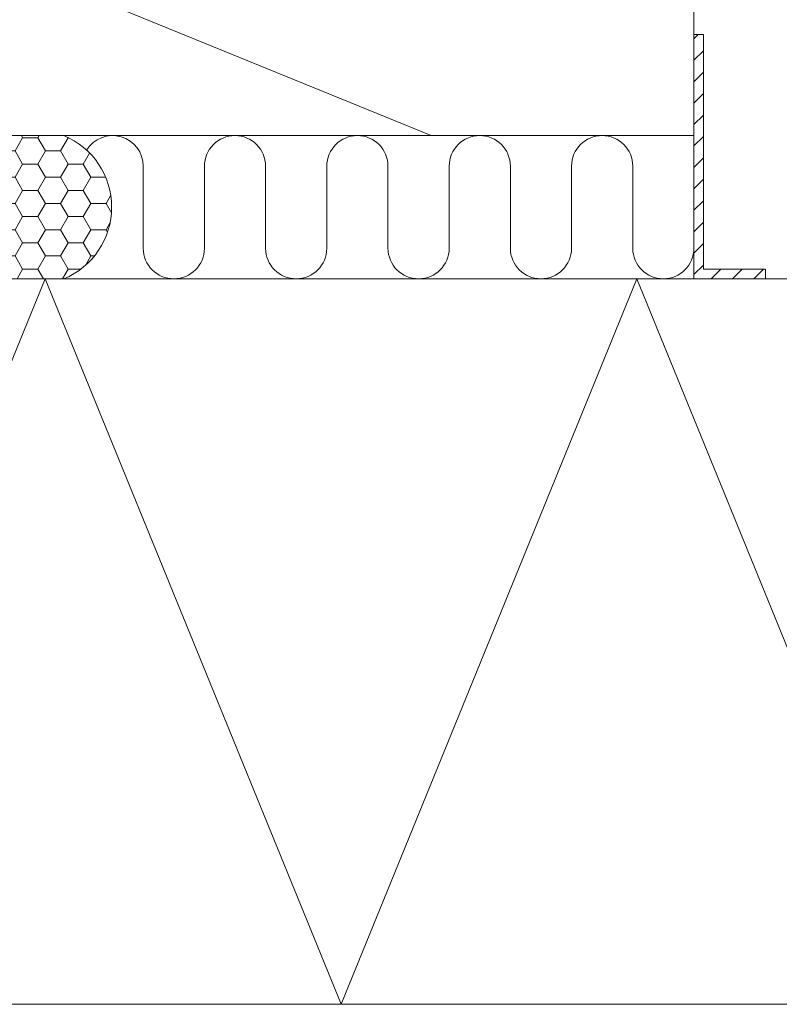
# Model space of a CAD drawing. Units: millimetres. Extents: x 0 to 10710, y 0 to 1485.
# Drawn here: x 4688 to 4848, y 535 to 741 of the extents above; entities that cross this region are included whole.
import ezdxf

# ---------------------------------------------------------------- set-up
doc = ezdxf.new("R2010")
doc.units = ezdxf.units.MM
doc.layers.add('SPAlayer', color=6, linetype='Continuous', lineweight=20)

# ---------------------------------------------------------------- blocks, each defined once
blk = doc.blocks.new('Internal_corner')
at = {"layer": 'SPAlayer'}
h = blk.add_hatch(dxfattribs=at)
h.set_pattern_fill('ANSI31', color=5, angle=180)
h.set_pattern_definition([(225, (5835.2366, -3870.0077), (2.245064, -2.245064), [])])
h.paths.add_polyline_path([(4304.71, 738.03), (4304.71, 686.85), (4319.71, 686.85), (4319.71, 688.85), (4306.71, 688.85), (4306.71, 738.03)])
h = blk.add_hatch(dxfattribs=at)
h.set_pattern_fill('HONEY', color=256, angle=180)
h.set_pattern_definition([(180, (5835.2366, -3870.0077), (-4.7625, -2.7496306), [3.175, -6.35]), (300, (5835.2366, -3870.0077), (4.7625, -2.7496307), [3.175, -6.35]), (240, (5835.2366, -3870.0077), (-1e-08, -5.4992613), [-6.35, 3.175])])
edge = h.paths.add_edge_path()
edge.add_line((4129.71, 686.85), (4172.71, 686.85))
edge.add_arc((4166.46, 701.85), 16.25, 292.6199, 427.3801)
edge.add_line((4172.71, 716.85), (4152.71, 716.85))
edge.add_line((4152.71, 716.85), (4152.71, 721.85))
edge.add_arc((4147.71, 714.27), 9.08, 56.6015, 123.3985)
edge.add_line((4142.71, 721.85), (4142.71, 708.85))
edge.add_arc((4130.67, 708.85), 12.04, -94.5812, 0, ccw=False)
edge.add_arc((4137.3, 691.85), 9.08, 146.6015, 213.3985)
at = {"layer": 'SPAlayer', "color": 2}
for points in [[(4304.71, 1008.4), (4304.71, 716.85), (4152.71, 716.85), (4152.71, 1008.4)], [(4660.98, 534.85), (3992.71, 534.85), (3992.71, 686.85), (4660.98, 686.85)]]:
    blk.add_lwpolyline(points, dxfattribs=at)
at = {"layer": 'SPAlayer'}
for points in [[(4152.71, 1004.39), (4304.71, 942.39), (4152.71, 880.39), (4304.71, 818.39), (4152.71, 756.39), (4249.66, 716.85)], [(4660.98, 677.57), (4602.77, 534.85), (4540.77, 686.85), (4478.77, 534.85), (4416.77, 686.85), (4354.77, 534.85), (4292.77, 686.85), (4230.77, 534.85), (4168.77, 686.85), (4106.77, 534.85), (4044.77, 686.85), (3992.71, 559.23)]]:
    blk.add_lwpolyline(points, dxfattribs=at)
at = {"layer": 'SPAlayer', "color": 5}
blk.add_lwpolyline([(4304.71, 738.03), (4304.71, 686.85), (4319.71, 686.85), (4319.71, 688.85), (4306.71, 688.85), (4306.71, 738.03), (4304.71, 738.03)], dxfattribs=at)
at = {"layer": 'SPAlayer'}
for points in [[(4129.71, 686.85), (4172.71, 686.85, 0.666667), (4172.71, 716.85), (4152.71, 716.85), (4152.71, 721.85, 0.3), (4142.71, 721.85), (4142.71, 708.85, -0.437831), (4129.71, 696.85, 0.3), (4129.71, 686.85, 0.923077)], [(4177.47, 713.81, -0.755535), (4189.33, 710.44), (4189.33, 693.26, 1), (4202.15, 693.26)], [(4202.15, 693.26), (4202.15, 710.44, -1), (4214.97, 710.44), (4214.97, 693.26, 1), (4227.79, 693.26)], [(4227.79, 693.26), (4227.79, 710.44, -1), (4240.61, 710.44), (4240.61, 693.26, 1), (4253.43, 693.26)], [(4253.43, 693.26), (4253.43, 710.44, -1), (4266.25, 710.44), (4266.25, 693.26, 1), (4279.07, 693.26)], [(4279.07, 693.26), (4279.07, 710.44, -1), (4291.89, 710.44), (4291.89, 693.26, 1), (4304.71, 693.26)]]:
    blk.add_lwpolyline(points, format="xyb", dxfattribs=at)

msp = doc.modelspace()

# ---------------------------------------------------------------- block references
at = {"layer": 'SPAlayer', "color": 2}
msp.add_blockref('Internal_corner', (525, 0), dxfattribs=at)

doc.saveas('drawing.dxf')
